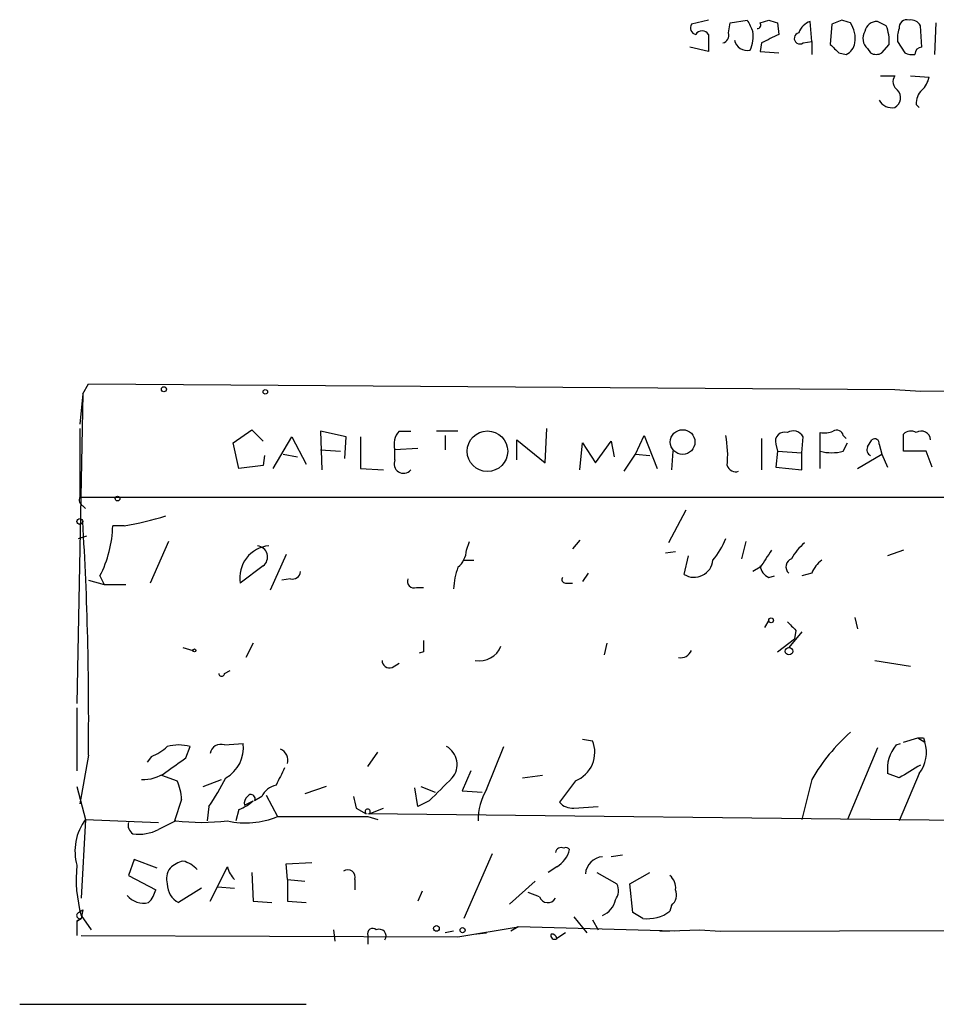
# Model space of a CAD drawing. Extents: x 2 to 1052, y 6 to 885.
# Drawn here: x 2 to 57, y 6 to 64 of the extents above; entities that cross this region are included whole.
import ezdxf

# ---------------------------------------------------------------- set-up
doc = ezdxf.new("R2010")
doc.units = 0
doc.header["$MEASUREMENT"] = 0
doc.layers.add('MAIN', color=5, linetype='CONTINUOUS')

msp = doc.modelspace()

# ---------------------------------------------------------------- linework, layer by layer
at = {"layer": 'MAIN'}
for p, q in [((43.0953, 64.0927), (42.0793, 63.8387)), ((44.3653, 63.9233), (45.3813, 64.0927)), ((46.1433, 63.9233), (46.6513, 64.0927)), ((49.1913, 62.8227), (49.1067, 64.008)), ((50.9693, 64.0927), (50.3767, 63.8387)), ((53.594, 63.754), (53.086, 64.008)), ((44.2807, 63.3307), (44.3653, 63.9233)), ((47.1593, 63.9233), (47.244, 63.246)), ((50.3767, 63.8387), (50.292, 62.6533)), ((55.7107, 62.484), (55.626, 63.754)), ((56.4727, 62.0607), (56.5573, 63.9233)), ((43.0953, 63.246), (43.0953, 62.23)), ((43.0953, 62.23), (41.9947, 62.484)), ((46.228, 62.738), (46.1433, 62.23)), ((48.6833, 62.738), (49.1913, 62.8227)), ((49.1913, 62.8227), (49.1913, 62.0607)), ((52.4933, 62.3993), (52.6627, 62.1453)), ((53.34, 62.1453), (53.7633, 62.6533)), ((54.2713, 62.8227), (54.6947, 62.1453)), ((46.1433, 62.23), (47.244, 62.1453)), ((50.8, 62.1453), (51.2233, 62.0607)), ((53.2553, 60.7907), (54.102, 60.7907)), ((55.0333, 60.7907), (56.134, 60.706)), ((55.372, 59.0973), (55.5413, 58.928)), ((6.096, 41.9947), (6.4347, 42.5873)), ((6.4347, 42.5873), (54.102, 42.2487)), ((6.096, 41.9947), (5.7573, 23.7067)), ((6.096, 41.9947), (5.9267, 40.2167)), ((54.102, 42.2487), (55.626, 42.164)), ((55.626, 42.164), (86.1907, 42.418)), ((5.9267, 39.9627), (5.9267, 35.8987)), ((14.986, 39.116), (16.0867, 39.878)), ((16.0867, 39.878), (16.764, 39.2007)), ((21.6747, 39.4547), (20.1507, 39.7933)), ((20.1507, 39.7933), (20.2353, 37.5073)), ((24.8073, 39.7933), (25.4847, 39.7933)), ((28.2787, 39.7933), (27.0087, 39.7933)), ((33.4433, 37.9307), (33.528, 39.9627)), ((49.6993, 37.592), (49.6993, 39.7087)), ((54.61, 38.608), (54.61, 39.624)), ((15.3247, 37.592), (14.986, 39.116)), ((17.3567, 37.592), (18.4573, 39.4547)), ((18.4573, 39.4547), (19.304, 37.846)), ((21.59, 38.1847), (21.6747, 39.4547)), ((22.5213, 39.4547), (22.5213, 37.592)), ((27.5167, 39.5393), (27.5167, 38.6927)), ((31.75, 38.1), (31.75, 39.2853)), ((31.75, 39.2853), (33.4433, 37.9307)), ((35.4753, 37.5073), (35.6447, 39.116)), ((35.6447, 39.116), (36.4067, 37.9307)), ((36.4067, 37.9307), (37.338, 39.2007)), ((37.338, 39.2007), (37.5073, 38.2693)), ((38.7773, 38.4387), (39.2853, 39.5393)), ((39.2853, 39.5393), (40.0473, 37.592)), ((46.228, 39.37), (46.228, 37.5073)), ((47.0747, 39.0313), (47.1593, 38.608)), ((48.5987, 38.5233), (48.6833, 39.4547)), ((51.054, 39.5393), (51.2233, 39.37)), ((51.054, 38.608), (51.308, 39.116)), ((52.4933, 38.862), (52.7473, 39.2853)), ((53.1707, 39.0313), (53.34, 38.4387)), ((17.9493, 38.4387), (18.796, 38.2693)), ((20.1507, 38.6927), (21.336, 38.608)), ((25.908, 38.7773), (24.5533, 38.6927)), ((24.5533, 38.1), (24.5533, 38.6927)), ((38.1, 37.4227), (38.7773, 38.4387)), ((38.7773, 38.4387), (39.624, 38.354)), ((40.9787, 38.608), (40.894, 37.5073)), ((47.1593, 38.608), (47.0747, 37.6767)), ((47.1593, 38.608), (48.5987, 38.5233)), ((48.5987, 37.5073), (48.5987, 38.5233)), ((51.9007, 37.592), (53.34, 38.4387)), ((53.34, 38.4387), (53.6787, 37.6767)), ((55.9647, 38.608), (54.61, 38.608)), ((56.3033, 37.6767), (55.9647, 38.608)), ((16.8487, 38.354), (16.764, 37.7613)), ((16.764, 37.7613), (15.3247, 37.592)), ((22.5213, 37.592), (23.876, 37.5073)), ((47.0747, 37.6767), (48.5987, 37.5073)), ((5.9267, 35.8987), (66.802, 35.8987)), ((6.096, 35.3907), (6.2653, 35.2213)), ((41.7407, 35.1367), (40.7247, 33.1893)), ((8.5513, 34.2053), (7.874, 34.2053)), ((5.842, 33.4433), (6.35, 33.6127)), ((11.176, 33.274), (10.0753, 30.8187)), ((28.7867, 32.766), (28.956, 33.274)), ((35.4753, 33.3587), (35.052, 32.8507)), ((45.2967, 33.274), (45.0427, 32.258)), ((40.5553, 32.5967), (41.148, 32.6813)), ((54.61, 32.766), (53.6787, 32.4273)), ((18.1187, 32.512), (17.1873, 30.3953)), ((28.6173, 32.1733), (29.21, 32.1733)), ((41.656, 31.3267), (41.91, 32.4273)), ((16.764, 31.8347), (15.4093, 30.8187)), ((46.1433, 31.75), (45.72, 31.496)), ((6.4347, 30.988), (7.366, 30.734)), ((7.112, 31.242), (7.366, 30.734)), ((18.3727, 31.0727), (17.8647, 30.988)), ((35.9833, 31.4113), (35.6447, 30.9033)), ((46.6513, 31.1573), (46.99, 31.242)), ((49.1913, 31.4113), (48.5987, 31.242)), ((7.366, 30.734), (8.636, 30.734)), ((25.8233, 30.5647), (26.2467, 30.5647)), ((34.6287, 30.8187), (35.052, 30.8187)), ((46.6513, 28.6173), (46.3973, 28.194)), ((51.7313, 28.7867), (51.9007, 28.1093)), ((48.5987, 27.94), (47.8367, 27.0087)), ((48.26, 28.0247), (48.1753, 27.5167)), ((47.1593, 26.7547), (48.1753, 27.5167)), ((12.0227, 27.0087), (12.6153, 26.8393)), ((16.1713, 27.2627), (15.748, 26.416)), ((37.084, 27.2627), (36.9147, 26.5853)), ((26.2467, 26.7547), (25.9927, 26.67)), ((52.9167, 26.2467), (55.0333, 25.908)), ((14.478, 25.4847), (14.8167, 25.654)), ((24.384, 25.8233), (24.8073, 26.0773)), ((5.7573, 23.4527), (5.7573, 19.7273)), ((35.6447, 21.59), (36.2373, 21.5053)), ((54.61, 21.4207), (55.4567, 21.6747)), ((55.4567, 21.6747), (55.88, 21.4207)), ((55.7953, 21.6747), (55.88, 21.4207)), ((12.192, 20.4893), (12.446, 21.1667)), ((14.478, 21.2513), (15.5787, 21.336)), ((29.972, 18.6267), (30.988, 21.1667)), ((53.086, 21.082), (51.308, 16.8487)), ((54.1867, 21.2513), (54.4407, 21.336)), ((6.4347, 20.6587), (5.9267, 17.78)), ((10.16, 20.574), (9.906, 20.2353)), ((22.9447, 19.9813), (23.5373, 20.828)), ((10.7527, 19.4733), (11.684, 19.1347)), ((13.208, 18.796), (14.3087, 19.2193)), ((29.0407, 19.7273), (28.5327, 18.542)), ((32.0887, 19.304), (33.274, 19.4733)), ((49.1913, 19.2193), (48.5987, 16.8487)), ((54.356, 19.304), (53.6787, 19.558)), ((55.5413, 19.558), (54.356, 16.764)), ((5.7573, 18.796), (6.2653, 16.8487)), ((20.4893, 18.796), (19.2193, 18.3727)), ((25.908, 17.6107), (25.7387, 18.7113)), ((26.0773, 18.796), (26.924, 18.4573)), ((35.2213, 19.1347), (34.29, 17.8647)), ((16.6793, 18.2033), (16.256, 17.9493)), ((16.9333, 18.288), (17.6107, 17.018)), ((28.5327, 18.542), (29.718, 18.4573)), ((11.938, 18.034), (11.5147, 16.764)), ((13.5467, 17.6107), (13.462, 16.764)), ((15.6633, 17.6953), (16.1713, 17.9493)), ((22.2673, 17.526), (22.86, 17.1873)), ((23.0293, 17.1873), (23.876, 17.526)), ((26.5853, 17.9493), (25.908, 17.6107)), ((35.1367, 17.526), (36.576, 17.6107)), ((15.3247, 17.4413), (15.1553, 16.764)), ((17.6107, 17.018), (22.9447, 17.018)), ((66.9713, 16.6793), (22.9447, 17.1873)), ((22.9447, 17.018), (23.5373, 16.8487)), ((6.2653, 16.8487), (6.0113, 12.192)), ((6.2653, 16.8487), (10.5833, 16.6793)), ((11.5993, 16.764), (10.5833, 16.256)), ((30.3107, 14.8167), (28.6173, 11.0067)), ((38.0153, 14.732), (37.338, 14.6473)), ((9.144, 14.478), (8.8053, 13.5467)), ((10.4987, 13.97), (9.144, 14.478)), ((13.6313, 12.0227), (14.6473, 14.0547)), ((18.1187, 14.224), (19.6427, 14.3087)), ((18.2033, 13.2927), (18.1187, 14.224)), ((34.1207, 14.0547), (33.6127, 13.716)), ((8.8053, 13.5467), (10.414, 12.7)), ((16.0867, 13.716), (16.1713, 12.0227)), ((36.4913, 13.716), (37.6767, 13.0387)), ((38.4387, 13.0387), (39.624, 13.716)), ((14.0547, 12.8693), (15.0707, 12.7847)), ((18.2033, 13.2927), (19.2193, 13.208)), ((18.2033, 13.2927), (18.2033, 12.0227)), ((22.1827, 13.2927), (22.1827, 12.7)), ((31.3267, 11.8533), (32.8507, 13.208)), ((38.608, 11.3453), (38.4387, 13.0387)), ((13.1233, 12.7847), (11.7687, 11.938)), ((26.162, 12.6153), (25.908, 12.0227)), ((33.1047, 12.2767), (32.4273, 12.5307)), ((16.1713, 12.0227), (17.272, 11.938)), ((18.2033, 12.0227), (19.304, 11.938)), ((40.894, 11.7687), (40.8093, 11.43)), ((5.842, 11.3453), (6.096, 11.5147)), ((6.096, 11.5147), (6.0113, 11.0067)), ((6.0113, 11.176), (6.604, 10.3293)), ((35.1367, 11.0913), (35.8987, 10.16)), ((39.2007, 11.0067), (38.608, 11.3453)), ((5.7573, 10.8373), (6.0113, 11.0067)), ((6.0113, 11.0067), (5.7573, 10.8373)), ((5.7573, 10.8373), (5.7573, 9.9907)), ((28.2787, 9.906), (31.8347, 10.4987)), ((31.8347, 10.4987), (31.4113, 10.2447)), ((41.0633, 10.2447), (31.8347, 10.4987)), ((36.2373, 10.922), (36.576, 10.3293)), ((6.0113, 9.9907), (28.2787, 9.906)), ((20.9127, 10.3293), (20.9973, 9.652)), ((22.9447, 9.9907), (22.9447, 9.4827)), ((28.0247, 10.2447), (27.5167, 10.16)), ((29.21, 10.0753), (29.972, 10.16)), ((34.6287, 10.16), (34.1207, 9.8213)), ((40.2167, 10.2447), (42.5873, 10.3293)), ((42.5873, 10.3293), (43.7727, 10.2447)), ((43.7727, 10.2447), (89.2387, 10.414)), ((2.3707, 5.9267), (19.304, 5.9267))]:
    msp.add_line(p, q, dxfattribs=at)
for centre, radius in [((10.9008, 42.2699), 0.1496), ((16.8909, 42.1217), 0.1338), ((30.0208, 38.6072), 1.1991), ((41.5617, 39.1545), 0.728), ((8.1562, 35.8141), 0.1411), ((5.9266, 34.4594), 0.1693), ((46.7924, 28.6174), 0.1411), ((12.6999, 26.8394), 0.0846), ((47.8487, 26.791), 0.218), ((27.0086, 10.414), 0.1693), ((28.5538, 10.3082), 0.1496)]:
    msp.add_circle(centre, radius, dxfattribs=at)
for centre, radius, start, end in [((214.8905, 148.4239), 189.3281, 206.450446, 206.679643), ((89.2553, 191.0079), 133.8752, 251.443679, 251.672862), ((49.4029, 63.0343), 1.0178, 106.919786, 163.067804), ((8.8733, -62.992), 133.8753, 71.443693, 71.672876), ((53.0508, 63.2671), 0.7417, 87.279935, 168.474956), ((54.818, 63.6455), 0.4659, 73.708313, 187.497141), ((55.0333, 63.4154), 0.6826, 29.738635, 97.11981), ((42.4039, 63.627), 0.3875, 146.88812, 259.502061), ((42.7143, 62.9808), 0.4642, 34.840348, 145.159652), ((45.974, 63.7963), 0.2116, 270, 36.875312), ((50.222, 63.0344), 1.5381, 348.889505, 35.302981), ((51.4774, 62.8651), 2.2957, 354.706375, 22.780749), ((55.8395, 63.0341), 1.5824, 159.637627, 187.677432), ((43.815, 63.2037), 0.4827, 285.254078, 15.254078), ((45.3813, 63.0767), 0.7806, 192.533585, 282.533585), ((43.7089, 63.1613), 2.0271, 335.313696, 7.198289), ((173.7359, -191.0078), 283.981, 116.45046, 116.679643), ((48.4905, 63.0061), 0.3303, 100.677194, 305.721221), ((53.034, 63.0115), 0.8168, 150.371708, 228.548797), ((177.5709, 189.4242), 179.6407, 224.885431, 225.114569), ((50.9212, 62.8165), 0.8139, 291.787031, 354.465227), ((55.7107, 62.0606), 0.4234, 90, 179.986468), ((53.0014, 62.7808), 0.7201, 241.943894, 298.049084), ((55.1178, 62.9915), 0.9461, 243.434949, 280.320555), ((54.5907, 60.4481), 0.5968, 144.96787, 237.641471), ((54.5064, 61.1116), 1.6774, 315.886457, 346.006836), ((53.7832, 59.5032), 0.6577, 298.997061, 42.084991), ((56.3575, 59.1942), 0.9902, 130.782042, 185.615598), ((53.9326, 59.7914), 0.8799, 210.012228, 281.100489), ((25.5976, 39.0313), 1.0978, 136.044444, 197.964578), ((47.5742, 39.2092), 0.5302, 70.40651, 199.60367), ((48.1038, 39.1642), 0.6482, 26.624343, 122.866395), ((49.9111, 41.2751), 1.5807, 262.299482, 290.370222), ((50.673, 39.4687), 0.3875, 10.497939, 123.11188), ((55.0454, 39.1766), 0.6243, 58.458631, 134.22122), ((55.6729, 39.2521), 0.5468, 3.480907, 123.384935), ((37.9277, 38.3537), 6.2962, 354.601167, 10.853769), ((52.9167, 39.0877), 0.2603, 347.480746, 130.60607), ((50.3767, 41.2741), 2.7508, 255.744007, 284.253974), ((52.832, 38.6927), 0.3787, 153.441716, 243.441716), ((25.0591, 37.8666), 0.557, 155.22917, 319.828276), ((44.7039, 37.9305), 0.5353, 198.424795, 288.448488), ((6.2652, 35.7293), 0.3785, 153.414641, 243.448488), ((-181.4986, 22.9508), 187.9473, 359.301235, 3.510565), ((6.1213, 49.6545), 15.6391, 278.938801, 288.202893), ((1.016, 34.3892), 6.8605, 332.693916, 358.463959), ((39.7135, 35.2184), 4.7425, 320.052738, 338.01934), ((50.7149, 30.8189), 3.0674, 129.397568, 152.020577), ((17.273, 31.137), 1.8907, 95.167816, 189.691992), ((16.3576, 32.3596), 0.6639, 307.748567, 84.146848), ((27.3187, 32.865), 1.4713, 310.728008, 356.141889), ((300.4818, -137.0919), 305.2796, 146.192733, 146.421916), ((42.2414, 32.2724), 1.1123, 238.24198, 354.888581), ((48.1633, 31.7863), 0.4972, 108.442237, 228.946307), ((51.0125, 30.6063), 1.9912, 128.095812, 156.153792), ((18.5044, 31.5148), 0.4613, 253.411395, 357.664214), ((32.2417, 30.297), 4.221, 159.864971, 177.515164), ((46.9542, 31.9136), 0.8147, 185.557346, 248.173778), ((25.6751, 30.9245), 0.3891, 157.613458, 292.386542), ((34.6286, 31.0303), 0.2116, 143.124688, 270.027077), ((175.0059, 155.2786), 179.6053, 224.885409, 225.114592), ((195.5466, 27.0933), 169.3002, 179.885375, 180.114592), ((29.5482, 27.5853), 1.3624, 259.276491, 338.83115), ((41.4493, 27.0759), 0.673, 258.688398, 339.416053), ((24.2523, 26.2655), 0.4614, 182.33528, 286.58506), ((14.3086, 25.4846), 0.1693, 179.966157, 0.033823), ((59.6449, 12.9985), 12.1646, 132.177245, 149.243679), ((55.626, 106.3246), 84.6501, 269.885409, 270.114592), ((9.2438, 23.0417), 2.6323, 290.368798, 314.576735), ((11.7686, 18.4974), 2.7539, 75.760402, 104.237581), ((14.2611, 20.6533), 0.6362, 70.063835, 171.86735), ((13.5466, 21.0821), 2.0479, 299.745922, 7.121893), ((17.526, 20.3412), 0.7036, 344.290627, 68.83678), ((27.013, 20.0976), 1.2203, 319.433336, 61.17707), ((34.5569, 20.8225), 1.8138, 291.487007, 22.113472), ((55.8467, 19.8304), 2.185, 139.43767, 187.161443), ((53.983, 20.8035), 1.9949, 321.365759, 18.022599), ((-200.0624, 316.4076), 364.1697, 305.421707, 305.650877), ((271.7798, -107.6112), 283.981, 153.320357, 153.54954), ((245.4908, -297.8147), 370.2658, 120.849162, 121.078345), ((9.7126, 21.3837), 2.1693, 266.159396, 306.623734), ((-0.1477, 26.979), 16.5922, 325.62408, 332.447162), ((365.9374, -320.0481), 478.9594, 134.885409, 135.114591), ((8.7826, 17.8855), 3.1589, 2.694476, 23.294332), ((17.8366, 17.6246), 1.2939, 103.889111, 153.432969), ((33.142, 16.7615), 3.678, 149.527821, 179.961055), ((16.1289, 17.8223), 0.4826, 127.862488, 195.257201), ((16.0444, 18.0763), 0.2468, 329.02828, 149.040224), ((191.5252, 60.194), 174.5531, 193.919662, 194.148821), ((14.3491, 20.0267), 2.7633, 290.673986, 311.255754), ((22.9447, 17.3143), 0.1527, 303.66924, 236.299523), ((35.0398, 18.5115), 0.9902, 220.782042, 275.615598), ((15.7149, 21.7225), 5.0721, 257.849306, 291.948246), ((8.7206, 14.986), 3.0819, 142.814425, 195.946162), ((9.3837, 16.5099), 0.6027, 163.675911, 237.433287), ((13.1233, 30.3999), 13.7208, 263.622871, 276.377129), ((9.4161, 18.5604), 2.5831, 262.060615, 296.862637), ((34.3887, 14.8309), 0.3597, 64.418165, 168.711937), ((34.671, 14.9435), 0.247, 30.999564, 120.947841), ((33.3158, 15.4521), 1.6127, 299.941869, 346.319642), ((36.9145, 13.5468), 1.1037, 94.390743, 175.609257), ((13.2933, 13.2927), 7.5834, 173.590223, 196.207861), ((12.1076, 13.3349), 1.0586, 143.13335, 196.24873), ((12.4271, 12.7679), 1.675, 103.971531, 134.136456), ((11.6083, 12.7432), 1.7013, 42.167443, 75.902498), ((16.2739, 14.4599), 1.6763, 193.988163, 224.129898), ((21.7593, 13.4338), 0.4462, 341.569111, 124.694341), ((40.1622, 12.7967), 0.9906, 354.397613, 49.212375), ((12.3344, 13.0449), 1.2431, 180.285762, 242.929926), ((36.8669, 12.6428), 0.9014, 323.553434, 26.053368), ((9.6945, 13.166), 1.2632, 219.568638, 283.561008), ((8.7864, 13.1056), 1.6774, 315.886457, 346.006836), ((33.5899, 12.4492), 0.5149, 199.571495, 330.0343), ((40.4001, 12.4037), 0.8045, 307.875608, 21.61228), ((36.3154, 12.3745), 1.3043, 293.237236, 348.178312), ((5.9266, 11.176), 0.1893, 116.551512, 296.578587), ((39.5024, 13.1283), 2.1429, 261.906575, 307.579514), ((23.241, 10.0965), 0.3147, 47.717737, 199.650149), ((23.622, 9.9604), 0.4059, 326.556575, 114.651903), ((33.9831, 9.9907), 0.2182, 157.18418, 309.086218), ((33.8094, 9.7591), 0.3175, 11.299314, 94.952538)]:
    msp.add_arc(centre, radius, start, end, dxfattribs=at)

doc.saveas('drawing.dxf')
